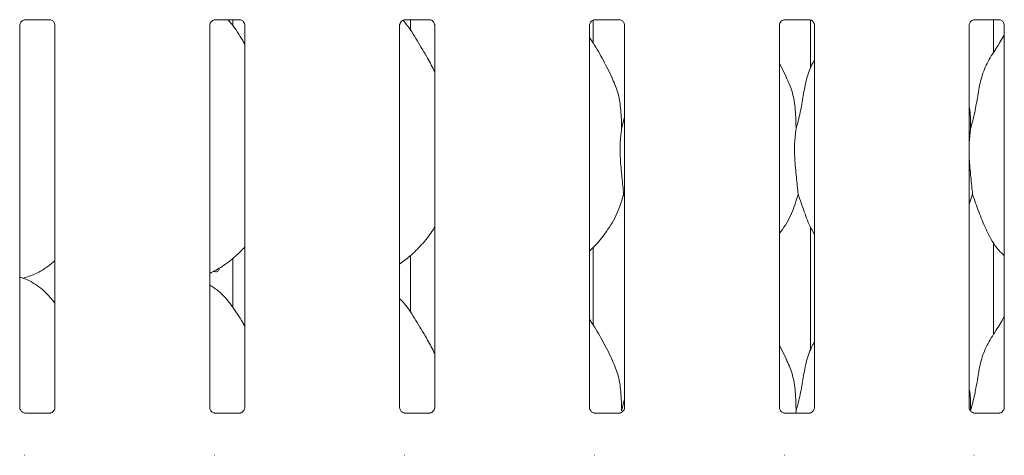
# Model space of a CAD drawing. Units: millimetres. Extents: x 5 to 415, y -14 to 292.
# Drawn here: x 120 to 142, y 78 to 87 of the extents above; entities that cross this region are included whole.
import ezdxf

# ---------------------------------------------------------------- set-up
doc = ezdxf.new("R2010")
doc.units = ezdxf.units.MM

msp = doc.modelspace()

# ---------------------------------------------------------------- linework, layer by layer
at = {"color": 7, "linetype": 'Continuous', "lineweight": 15}
for p, q in [((120.6113, 87.4756), (120.6039, 87.4752)), ((120.6113, 87.4751), (121.1533, 87.4751)), ((124.7224, 87.4756), (124.715, 87.4752)), ((124.7224, 87.4751), (125.2644, 87.4751)), ((125.111, 87.3476), (125.111, 87.4751)), ((128.8335, 87.4756), (128.8261, 87.4752)), ((128.8335, 87.4751), (129.3756, 87.4751)), ((128.9579, 87.4751), (128.9579, 87.2431)), ((132.9178, 86.9618), (132.9178, 87.4669)), ((132.9446, 87.4756), (132.9372, 87.4752)), ((132.9446, 87.4751), (133.4867, 87.4751)), ((137.0558, 87.4756), (137.0483, 87.4752)), ((137.0558, 87.4751), (137.5978, 87.4751)), ((137.6246, 87.4675), (137.6246, 86.416)), ((141.1669, 87.4756), (141.1594, 87.4752)), ((141.1669, 87.4751), (141.7089, 87.4751)), ((141.5845, 86.7597), (141.5845, 87.4751)), ((120.5022, 79.0658), (120.5022, 87.3559)), ((121.2624, 87.3554), (121.2624, 79.0653)), ((124.6133, 79.0658), (124.6133, 87.3559)), ((125.3735, 87.3554), (125.3735, 79.0653)), ((128.7244, 79.0658), (128.7244, 87.3559)), ((129.4846, 87.3554), (129.4846, 79.0653)), ((132.8355, 79.0658), (132.8355, 87.3559)), ((133.5957, 87.3554), (133.5957, 79.0653)), ((136.9466, 79.0658), (136.9466, 87.3559)), ((137.7069, 87.3554), (137.7069, 79.0653)), ((141.0577, 79.0658), (141.0577, 87.3559)), ((141.818, 87.3554), (141.818, 79.0653)), ((137.1004, 86.2288), (136.9466, 86.525)), ((133.5317, 85.1055), (133.5957, 85.3605)), ((141.0872, 85.1055), (141.0577, 84.8053)), ((133.5957, 83.6328), (133.5756, 83.6903)), ((141.1311, 83.6903), (141.0577, 83.4775)), ((137.6246, 82.9776), (137.6246, 80.3048)), ((132.9178, 80.8507), (132.9178, 82.5382)), ((141.5845, 80.6486), (141.5845, 82.6538)), ((125.111, 81.2365), (125.111, 82.3015)), ((128.9579, 82.357), (128.9579, 81.132)), ((120.5683, 81.8686), (120.7067, 81.9093)), ((137.1004, 80.1177), (136.9466, 80.4139)), ((133.5317, 78.9944), (133.5957, 79.2494)), ((121.1533, 78.9461), (120.6112, 78.9461)), ((121.1533, 78.9456), (121.1607, 78.946)), ((125.2644, 78.9461), (124.7224, 78.9461)), ((125.2644, 78.9456), (125.2718, 78.946)), ((129.3755, 78.9461), (128.8335, 78.9461)), ((129.3755, 78.9456), (129.383, 78.946)), ((133.4866, 78.9461), (132.9446, 78.9461)), ((133.4866, 78.9456), (133.4941, 78.946)), ((137.5977, 78.9461), (137.0557, 78.9461)), ((137.3095, 78.9944), (137.3047, 78.9461)), ((137.5977, 78.9456), (137.6052, 78.946)), ((141.7088, 78.9461), (141.1668, 78.9461)), ((141.7088, 78.9456), (141.7163, 78.946)), ((120.6113, 78.0311), (120.6039, 78.0308)), ((124.7224, 78.0311), (124.715, 78.0308)), ((128.8335, 78.0311), (128.8261, 78.0308)), ((132.9446, 78.0311), (132.9372, 78.0308)), ((137.0558, 78.0311), (137.0483, 78.0308)), ((141.1669, 78.0311), (141.1594, 78.0308))]:
    msp.add_line(p, q, dxfattribs=at)
for points, knots in [([(120.5024, 87.3549), (120.5023, 87.3565), (120.5023, 87.3623), (120.5066, 87.3876), (120.5252, 87.4261), (120.56, 87.4586), (120.5942, 87.4725), (120.6111, 87.4751), (120.6125, 87.4751), (120.6131, 87.4751)], [0, 0, 0, 0, 0.0511184, 0.183735, 0.3842522, 0.649705, 0.827407, 0.9225038, 1, 1, 1, 1]), ([(121.1522, 87.4751), (121.152, 87.4751), (121.1513, 87.4751), (121.159, 87.4746), (121.1778, 87.47), (121.2116, 87.4536), (121.2448, 87.4188), (121.2605, 87.3794), (121.2625, 87.3574), (121.2624, 87.3544), (121.2624, 87.3542)], [0, 0, 0, 0, 0.0337282, 0.1149017, 0.2230315, 0.3821891, 0.6511237, 0.8674716, 0.9884721, 1, 1, 1, 1]), ([(124.6135, 87.3549), (124.6134, 87.3565), (124.6134, 87.3623), (124.6177, 87.3876), (124.6363, 87.4261), (124.6711, 87.4586), (124.7053, 87.4725), (124.7222, 87.4751), (124.7236, 87.4751), (124.7242, 87.4751)], [0, 0, 0, 0, 0.0511184, 0.183735, 0.3842523, 0.649705, 0.827407, 0.9225038, 1, 1, 1, 1]), ([(125.3735, 86.9428), (125.3582, 86.9686), (125.2709, 87.115), (125.1601, 87.3087), (125.0328, 87.4465), (125.0064, 87.4751)], [0, 0, 0, 0, 0.1445986, 0.8224254, 1, 1, 1, 1]), ([(125.2633, 87.4751), (125.2631, 87.4751), (125.2624, 87.4751), (125.2701, 87.4746), (125.2889, 87.47), (125.3227, 87.4536), (125.3559, 87.4188), (125.3716, 87.3794), (125.3736, 87.3574), (125.3735, 87.3544), (125.3735, 87.3542)], [0, 0, 0, 0, 0.0337282, 0.1149017, 0.2230315, 0.3821891, 0.6511237, 0.8674716, 0.9884721, 1, 1, 1, 1]), ([(128.7246, 87.3549), (128.7246, 87.3565), (128.7245, 87.3623), (128.7288, 87.3876), (128.7474, 87.4261), (128.7822, 87.4586), (128.8164, 87.4725), (128.8333, 87.4751), (128.8347, 87.4751), (128.8353, 87.4751)], [0, 0, 0, 0, 0.0511185, 0.1837365, 0.3842544, 0.6497038, 0.8274064, 0.9225035, 1, 1, 1, 1]), ([(129.4846, 86.3448), (129.4354, 86.4432), (129.3238, 86.6665), (129.1074, 87.0096), (128.9414, 87.3039), (128.8182, 87.4378), (128.7957, 87.4622)], [0, 0, 0, 0, 0.26655775, 0.6045132, 0.92784812, 1, 1, 1, 1]), ([(129.3744, 87.4751), (129.3742, 87.4751), (129.3735, 87.4751), (129.3812, 87.4746), (129.4, 87.47), (129.4338, 87.4536), (129.467, 87.4188), (129.4827, 87.3794), (129.4847, 87.3574), (129.4846, 87.3544), (129.4846, 87.3542)], [0, 0, 0, 0, 0.0337282, 0.1148991, 0.2230326, 0.3821943, 0.6511237, 0.8674727, 0.9884721, 1, 1, 1, 1]), ([(132.8357, 87.3549), (132.8357, 87.3565), (132.8356, 87.3623), (132.8399, 87.3876), (132.8585, 87.4261), (132.8933, 87.4586), (132.9275, 87.4725), (132.9444, 87.4751), (132.9458, 87.4751), (132.9465, 87.4751)], [0, 0, 0, 0, 0.0511185, 0.1837365, 0.3842544, 0.6497038, 0.8274064, 0.9225035, 1, 1, 1, 1]), ([(133.4855, 87.4751), (133.4853, 87.4751), (133.4847, 87.4751), (133.4923, 87.4746), (133.5111, 87.47), (133.5449, 87.4536), (133.5781, 87.4188), (133.5938, 87.3794), (133.5958, 87.3574), (133.5957, 87.3544), (133.5957, 87.3542)], [0, 0, 0, 0, 0.0337282, 0.1148991, 0.2230326, 0.3821943, 0.6511237, 0.8674727, 0.9884721, 1, 1, 1, 1]), ([(136.9468, 87.3549), (136.9468, 87.3565), (136.9467, 87.3623), (136.951, 87.3876), (136.9696, 87.4261), (137.0044, 87.4586), (137.0386, 87.4725), (137.0555, 87.4751), (137.0569, 87.4751), (137.0576, 87.4751)], [0, 0, 0, 0, 0.0511185, 0.1837365, 0.3842544, 0.6497038, 0.8274064, 0.9225035, 1, 1, 1, 1]), ([(137.5966, 87.4751), (137.5964, 87.4751), (137.5958, 87.4751), (137.6035, 87.4746), (137.6222, 87.47), (137.656, 87.4536), (137.6892, 87.4188), (137.7049, 87.3794), (137.7069, 87.3574), (137.7068, 87.3544), (137.7068, 87.3542)], [0, 0, 0, 0, 0.0337282, 0.1148991, 0.2230326, 0.3821943, 0.6511237, 0.8674727, 0.9884721, 1, 1, 1, 1]), ([(141.0579, 87.3549), (141.0579, 87.3565), (141.0578, 87.3623), (141.0621, 87.3876), (141.0807, 87.4261), (141.1155, 87.4586), (141.1498, 87.4725), (141.1666, 87.4751), (141.168, 87.4751), (141.1687, 87.4751)], [0, 0, 0, 0, 0.0511185, 0.1837365, 0.3842544, 0.6497038, 0.8274064, 0.9225035, 1, 1, 1, 1]), ([(141.7077, 87.4751), (141.7075, 87.4751), (141.7069, 87.4751), (141.7146, 87.4746), (141.7333, 87.47), (141.7671, 87.4536), (141.8003, 87.4188), (141.816, 87.3794), (141.8181, 87.3574), (141.8179, 87.3544), (141.8179, 87.3542)], [0, 0, 0, 0, 0.0337282, 0.1148991, 0.2230326, 0.3821943, 0.6511237, 0.8674727, 0.9884721, 1, 1, 1, 1]), ([(133.3226, 86.2288), (133.2535, 86.3655), (133.1215, 86.6266), (132.9526, 86.9162), (132.8514, 87.0682), (132.8355, 87.0922)], [0, 0, 0, 0, 0.4807017, 0.9183232, 1, 1, 1, 1]), ([(141.0872, 85.1055), (141.1192, 85.2241), (141.1833, 85.4616), (141.2419, 85.8261), (141.3035, 86.1887), (141.4336, 86.5364), (141.6344, 86.8377), (141.7579, 87.0433), (141.818, 87.1432)], [0, 0, 0, 0, 0.1681455, 0.3366788, 0.5054108, 0.6713198, 0.8402921, 1, 1, 1, 1]), ([(137.3095, 85.1055), (137.3415, 85.2241), (137.4056, 85.4615), (137.4635, 85.8264), (137.5279, 86.1875), (137.616, 86.4469), (137.6933, 86.5718), (137.7069, 86.5936)], [0, 0, 0, 0, 0.237998, 0.476545, 0.7153731, 0.9502055, 1, 1, 1, 1]), ([(133.3172, 86.2288), (133.364, 86.1257), (133.4665, 85.8994), (133.5225, 85.5143), (133.5286, 85.2427), (133.5317, 85.1055)], [0, 0, 0, 0, 0.2930534, 0.6431439, 1, 1, 1, 1]), ([(137.095, 86.2288), (137.1417, 86.1257), (137.2443, 85.8994), (137.3003, 85.5143), (137.3064, 85.2427), (137.3095, 85.1055)], [0, 0, 0, 0, 0.29305255, 0.64314376, 1, 1, 1, 1]), ([(141.0577, 85.5836), (141.0619, 85.5614), (141.0911, 85.4042), (141.089, 85.2435), (141.0872, 85.1055)], [0, 0, 0, 0, 0.1409074, 1, 1, 1, 1]), ([(133.5317, 85.1055), (133.5189, 85.0013), (133.4932, 84.7916), (133.5002, 84.4439), (133.5381, 84.0537), (133.5631, 83.8108), (133.5756, 83.6903)], [0, 0, 0, 0, 0.224207, 0.4515605, 0.7276803, 1, 1, 1, 1]), ([(137.3095, 85.1055), (137.2967, 85.0013), (137.271, 84.7916), (137.278, 84.4439), (137.3158, 84.0537), (137.3409, 83.8108), (137.3533, 83.6903)], [0, 0, 0, 0, 0.2242068, 0.4515602, 0.7276801, 1, 1, 1, 1]), ([(141.0577, 84.6424), (141.0575, 84.5835), (141.0569, 84.3931), (141.0949, 84.0532), (141.1191, 83.8107), (141.1311, 83.6903)], [0, 0, 0, 0, 0.1839378, 0.594796, 1, 1, 1, 1]), ([(133.5756, 83.6903), (133.5337, 83.5481), (133.4491, 83.2612), (133.2238, 82.9048), (133.0205, 82.6333), (132.8844, 82.5031), (132.8355, 82.4563)], [0, 0, 0, 0, 0.3036263, 0.6127056, 0.8609267, 1, 1, 1, 1]), ([(137.3533, 83.6903), (137.3107, 83.5488), (137.2246, 83.2632), (137.0627, 82.9868), (136.958, 82.8549), (136.9466, 82.8406)], [0, 0, 0, 0, 0.4668898, 0.9421648, 1, 1, 1, 1]), ([(137.7069, 82.8265), (137.683, 82.8663), (137.5912, 83.0191), (137.4847, 83.314), (137.3973, 83.5642), (137.3533, 83.6903)], [0, 0, 0, 0, 0.1486299, 0.571176, 1, 1, 1, 1]), ([(141.818, 82.3573), (141.7634, 82.4105), (141.5912, 82.5782), (141.4231, 82.917), (141.2592, 83.3119), (141.174, 83.5635), (141.1311, 83.6903)], [0, 0, 0, 0, 0.1502077, 0.4743764, 0.735251, 1, 1, 1, 1]), ([(129.4846, 82.9852), (129.4652, 82.951), (129.3862, 82.812), (129.2048, 82.5972), (128.9728, 82.356), (128.8001, 82.2304), (128.7244, 82.1753)], [0, 0, 0, 0, 0.1051674, 0.4284789, 0.7493463, 1, 1, 1, 1]), ([(125.3735, 82.5494), (125.3069, 82.4801), (125.1568, 82.324), (124.9017, 82.1277), (124.7045, 82.0215), (124.6133, 81.9724)], [0, 0, 0, 0, 0.3004681, 0.676485, 1, 1, 1, 1]), ([(121.2624, 82.2471), (121.2106, 82.2063), (121.0629, 82.0901), (120.8754, 81.9716), (120.7306, 81.925), (120.702, 81.9158)], [0, 0, 0, 0, 0.3030532, 0.8626464, 1, 1, 1, 1]), ([(124.823, 82.0922), (124.8206, 82.0818), (124.8155, 82.0595), (124.7984, 82.0328), (124.7757, 82.0145), (124.7495, 82.0088), (124.7262, 82.0132), (124.7141, 82.0237), (124.7097, 82.0275)], [0, 0, 0, 0, 0.1610393, 0.3447818, 0.5287624, 0.7126165, 0.8961824, 1, 1, 1, 1]), ([(121.2624, 81.3263), (121.1872, 81.4185), (121.0303, 81.611), (120.7742, 81.7859), (120.5863, 81.8721), (120.5134, 81.8844), (120.498, 81.887)], [0, 0, 0, 0, 0.3683416, 0.7690069, 0.9512898, 1, 1, 1, 1]), ([(125.3735, 80.8317), (125.3583, 80.8575), (125.2715, 81.0044), (125.0952, 81.2741), (124.8627, 81.5633), (124.6785, 81.6818), (124.6133, 81.7237)], [0, 0, 0, 0, 0.0796727, 0.4531391, 0.806382, 1, 1, 1, 1]), ([(129.4846, 80.2337), (129.4353, 80.3321), (129.3235, 80.5552), (129.1085, 80.8994), (128.9207, 81.2216), (128.7716, 81.3805), (128.7244, 81.4308)], [0, 0, 0, 0, 0.2473606, 0.5609787, 0.8610274, 1, 1, 1, 1]), ([(141.0872, 78.9944), (141.1192, 79.113), (141.1833, 79.3505), (141.2419, 79.715), (141.3035, 80.0776), (141.4336, 80.4253), (141.6344, 80.7266), (141.7579, 80.9322), (141.818, 81.0321)], [0, 0, 0, 0, 0.1681455, 0.3366803, 0.5054108, 0.6713198, 0.8402921, 1, 1, 1, 1]), ([(133.3226, 80.1177), (133.2535, 80.2544), (133.1215, 80.5155), (132.9526, 80.805), (132.8514, 80.9571), (132.8355, 80.9811)], [0, 0, 0, 0, 0.4807005, 0.9183234, 1, 1, 1, 1]), ([(137.3095, 78.9944), (137.3415, 79.113), (137.4056, 79.3504), (137.4635, 79.7153), (137.5279, 80.0764), (137.616, 80.3358), (137.6933, 80.4607), (137.7069, 80.4825)], [0, 0, 0, 0, 0.237998, 0.4765471, 0.7153731, 0.9502055, 1, 1, 1, 1]), ([(133.3172, 80.1177), (133.364, 80.0146), (133.4665, 79.7882), (133.5225, 79.4032), (133.5286, 79.1315), (133.5317, 78.9944)], [0, 0, 0, 0, 0.2930507, 0.6431439, 1, 1, 1, 1]), ([(137.095, 80.1177), (137.1417, 80.0146), (137.2443, 79.7882), (137.3003, 79.4032), (137.3064, 79.1315), (137.3095, 78.9944)], [0, 0, 0, 0, 0.29304984, 0.64314382, 1, 1, 1, 1]), ([(141.0577, 79.4725), (141.0619, 79.4503), (141.0911, 79.2931), (141.089, 79.1324), (141.0872, 78.9944)], [0, 0, 0, 0, 0.1409133, 1, 1, 1, 1]), ([(120.6124, 78.9461), (120.6126, 78.9461), (120.6133, 78.9461), (120.6056, 78.9466), (120.5868, 78.9512), (120.553, 78.9676), (120.5198, 79.0024), (120.5041, 79.0419), (120.5021, 79.0638), (120.5022, 79.0668), (120.5022, 79.067)], [0, 0, 0, 0, 0.03372824, 0.11490006, 0.22302781, 0.38219036, 0.65112123, 0.8674714, 0.98847199, 1, 1, 1, 1]), ([(121.2622, 79.0663), (121.2622, 79.0647), (121.2623, 79.0589), (121.258, 79.0336), (121.2394, 78.9951), (121.2046, 78.9626), (121.1704, 78.9487), (121.1535, 78.9461), (121.1521, 78.9461), (121.1515, 78.9461)], [0, 0, 0, 0, 0.0511183, 0.1837357, 0.3842528, 0.6497053, 0.8274071, 0.9225038, 1, 1, 1, 1]), ([(124.7235, 78.9461), (124.7237, 78.9461), (124.7244, 78.9461), (124.7167, 78.9466), (124.6979, 78.9512), (124.6641, 78.9676), (124.6309, 79.0024), (124.6152, 79.0419), (124.6132, 79.0638), (124.6133, 79.0668), (124.6133, 79.067)], [0, 0, 0, 0, 0.03372824, 0.11490006, 0.22302781, 0.38219036, 0.65112123, 0.8674714, 0.98847199, 1, 1, 1, 1]), ([(125.3733, 79.0663), (125.3734, 79.0647), (125.3734, 79.0589), (125.3691, 79.0336), (125.3505, 78.9951), (125.3157, 78.9626), (125.2815, 78.9487), (125.2646, 78.9461), (125.2632, 78.9461), (125.2626, 78.9461)], [0, 0, 0, 0, 0.0511183, 0.1837357, 0.3842528, 0.6497053, 0.8274071, 0.9225038, 1, 1, 1, 1]), ([(128.8346, 78.9461), (128.8348, 78.9461), (128.8355, 78.9461), (128.8278, 78.9466), (128.809, 78.9512), (128.7752, 78.9676), (128.742, 79.0024), (128.7263, 79.0419), (128.7243, 79.0638), (128.7244, 79.0668), (128.7244, 79.067)], [0, 0, 0, 0, 0.0337281, 0.1148999, 0.2230318, 0.3821943, 0.651125, 0.867471, 0.9884721, 1, 1, 1, 1]), ([(129.4844, 79.0663), (129.4845, 79.0647), (129.4845, 79.0589), (129.4802, 79.0336), (129.4617, 78.9951), (129.4269, 78.9626), (129.3926, 78.9487), (129.3757, 78.9461), (129.3743, 78.9461), (129.3737, 78.9461)], [0, 0, 0, 0, 0.0511182, 0.1837335, 0.3842501, 0.6497061, 0.8274075, 0.922504, 1, 1, 1, 1]), ([(132.9457, 78.9461), (132.9459, 78.9461), (132.9466, 78.9461), (132.9389, 78.9466), (132.9201, 78.9512), (132.8864, 78.9676), (132.8532, 79.0024), (132.8374, 79.0419), (132.8354, 79.0638), (132.8355, 79.0668), (132.8355, 79.067)], [0, 0, 0, 0, 0.0337281, 0.1148999, 0.2230318, 0.3821943, 0.651125, 0.867471, 0.9884721, 1, 1, 1, 1]), ([(133.5956, 79.0663), (133.5956, 79.0647), (133.5957, 79.0589), (133.5913, 79.0336), (133.5728, 78.9951), (133.538, 78.9626), (133.5037, 78.9487), (133.4869, 78.9461), (133.4854, 78.9461), (133.4848, 78.9461)], [0, 0, 0, 0, 0.0511182, 0.1837335, 0.3842501, 0.6497061, 0.8274075, 0.922504, 1, 1, 1, 1]), ([(137.0569, 78.9461), (137.057, 78.9461), (137.0577, 78.9461), (137.05, 78.9466), (137.0312, 78.9512), (136.9975, 78.9676), (136.9643, 79.0024), (136.9485, 79.0419), (136.9465, 79.0638), (136.9466, 79.0668), (136.9466, 79.067)], [0, 0, 0, 0, 0.033728, 0.1148995, 0.2230311, 0.3821931, 0.651123, 0.8674724, 0.9884721, 1, 1, 1, 1]), ([(137.7067, 79.0663), (137.7067, 79.0647), (137.7068, 79.0589), (137.7025, 79.0336), (137.6839, 78.9951), (137.6491, 78.9626), (137.6148, 78.9487), (137.598, 78.9461), (137.5965, 78.9461), (137.5959, 78.9461)], [0, 0, 0, 0, 0.0511182, 0.1837335, 0.3842501, 0.6497061, 0.8274075, 0.922504, 1, 1, 1, 1]), ([(141.168, 78.9461), (141.1682, 78.9461), (141.1688, 78.9461), (141.1611, 78.9466), (141.1423, 78.9512), (141.1086, 78.9676), (141.0754, 79.0024), (141.0597, 79.0419), (141.0576, 79.0638), (141.0577, 79.0668), (141.0578, 79.067)], [0, 0, 0, 0, 0.033728, 0.1148995, 0.2230311, 0.3821931, 0.651123, 0.8674724, 0.9884721, 1, 1, 1, 1]), ([(141.8178, 79.0663), (141.8178, 79.0647), (141.8179, 79.0589), (141.8136, 79.0336), (141.795, 78.9951), (141.7602, 78.9626), (141.7259, 78.9487), (141.7091, 78.9461), (141.7077, 78.9461), (141.707, 78.9461)], [0, 0, 0, 0, 0.0511182, 0.1837335, 0.3842501, 0.6497061, 0.8274075, 0.922504, 1, 1, 1, 1])]:
    msp.add_open_spline(points, degree=3, knots=knots, dxfattribs=at)

doc.saveas('drawing.dxf')
